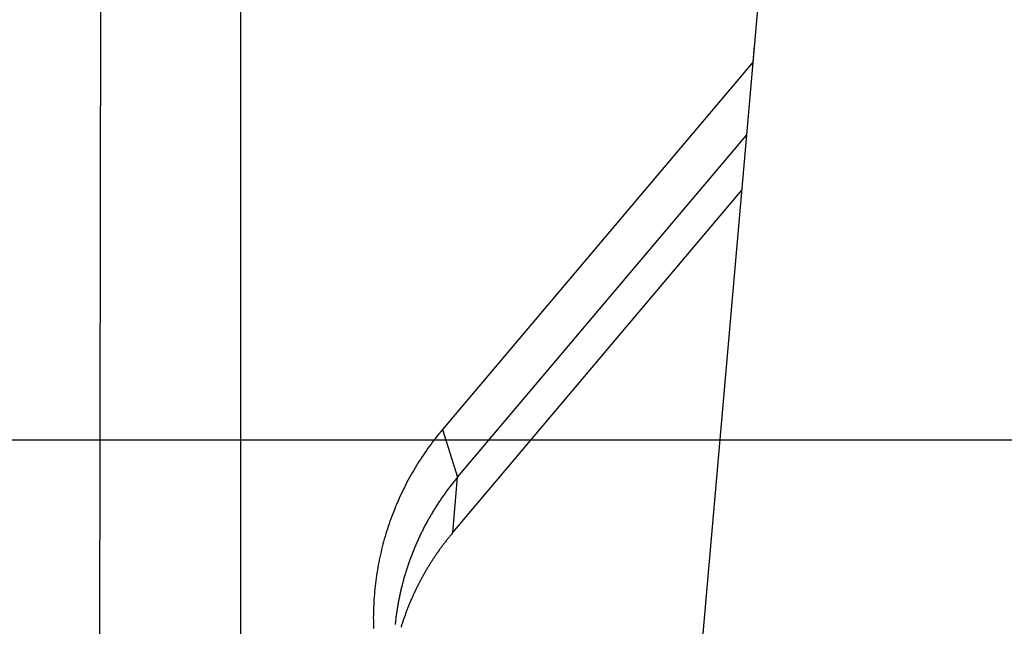
# Model space of a CAD drawing. Units: millimetres. Extents: x -24.6 to 43.9, y -34.7 to 36.3.
# Drawn here: x 6.6 to 12, y -1 to 2.3 of the extents above; entities that cross this region are included whole.
import ezdxf

# ---------------------------------------------------------------- set-up
doc = ezdxf.new("R2010")
doc.units = ezdxf.units.MM
doc.linetypes.add('CENTER', pattern=[0.1992, 0.1245, -0.0249, 0.0249, -0.0249])
doc.layers.get('0').update_dxf_attribs({"linetype": 'CONTINUOUS'})
for name, color, linetype in [('1', 4, 'CONTINUOUS'), ('SK2', 7, 'CONTINUOUS'), ('SK4', 2, 'CENTER')]:
    doc.layers.add(name, color=color, linetype=linetype)

# ---------------------------------------------------------------- blocks, each defined once
blk = doc.blocks.new('ASSORTEDPART3')
blk.add_line((0, -1.5875), (0, -36.576294))

msp = doc.modelspace()

# ---------------------------------------------------------------- linework, layer by layer
at = {"layer": '1'}
for p, q in [((7.032778, 13.606994), (7.0019, -14.142136)), ((10.318247, -1.184972), (11.537484, 12.750967)), ((7.792068, -14.449064), (7.792068, 12.538212)), ((10.603131, 2.075643), (10.611081, 2.16214)), ((10.603131, 2.075643), (8.898873, 0.057054)), ((10.603131, 2.075643), (10.603453, 2.074952)), ((8.981385, -0.205357), (10.568407, 1.674373)), ((8.954746, -0.509843), (10.541768, 1.369888)), ((8.898873, 0.057054), (8.981385, -0.205357)), ((8.954746, -0.509843), (8.981385, -0.205357))]:
    msp.add_line(p, q, dxfattribs=at)
for points in [[(8.898873, 0.057054, 0), (8.889597, 0.045751, 0), (8.880321, 0.034449, 0), (8.871046, 0.023146, 0), (8.862062, 0.011611, 0), (8.853105, 0.000054, 0), (8.844148, -0.011503, 0), (8.835462, -0.023264, 0), (8.826831, -0.035066, 0), (8.8182, -0.046869, 0), (8.809817, -0.058848, 0), (8.801519, -0.070886, 0), (8.793221, -0.082925, 0), (8.785148, -0.095114, 0), (8.777189, -0.10738, 0), (8.76923, -0.119645, 0), (8.761471, -0.132037, 0), (8.753859, -0.14452, 0), (8.746246, -0.157004, 0), (8.738807, -0.16959, 0), (8.731546, -0.182281, 0), (8.724284, -0.194972, 0), (8.717171, -0.207745, 0), (8.710267, -0.220634, 0), (8.703363, -0.233523, 0), (8.69658, -0.246474, 0), (8.690039, -0.259551, 0), (8.683498, -0.272628, 0), (8.677049, -0.28575, 0), (8.670877, -0.299004, 0), (8.664704, -0.312259, 0), (8.658594, -0.325542, 0), (8.652794, -0.338964, 0), (8.646995, -0.352386, 0), (8.641229, -0.365822, 0), (8.635807, -0.379402, 0), (8.630384, -0.392981, 0), (8.624966, -0.406561, 0), (8.619926, -0.420286, 0), (8.614886, -0.434012, 0), (8.609846, -0.447737, 0), (8.605164, -0.461589, 0), (8.60051, -0.47545, 0), (8.595856, -0.489311, 0), (8.591533, -0.503278, 0), (8.587268, -0.517264, 0), (8.583004, -0.53125, 0), (8.579042, -0.545323, 0), (8.575171, -0.559423, 0), (8.5713, -0.573523, 0), (8.567702, -0.587693, 0), (8.564227, -0.601896, 0), (8.560752, -0.616099, 0), (8.557521, -0.630357, 0), (8.554445, -0.644652, 0), (8.55137, -0.658946, 0), (8.548507, -0.673283, 0), (8.545832, -0.687658, 0), (8.543157, -0.702033, 0), (8.540665, -0.716439, 0), (8.538394, -0.730883, 0), (8.536123, -0.745327, 0), (8.534004, -0.759793, 0), (8.532138, -0.774295, 0), (8.530273, -0.788797, 0), (8.528527, -0.803313, 0), (8.527068, -0.817861, 0), (8.525609, -0.83241, 0), (8.524239, -0.846966, 0), (8.523188, -0.86155, 0), (8.522137, -0.876134, 0), (8.521142, -0.890721, 0), (8.5205, -0.905328, 0), (8.519858, -0.919936, 0), (8.51924, -0.934544, 0), (8.519007, -0.949163, 0), (8.518774, -0.963783, 0), (8.518541, -0.978403, 0), (8.51871, -0.993023, 0), (8.518887, -1.007644, 0), (8.519064, -1.022264, 0), (8.519609, -1.036875, 0)], [(8.981385, -0.205357, 0), (8.977598, -0.209898, 0), (8.973812, -0.21444, 0), (8.970025, -0.218981, 0), (8.966289, -0.223565, 0), (8.962558, -0.228152, 0), (8.958827, -0.23274, 0), (8.955143, -0.237365, 0), (8.951468, -0.241998, 0), (8.947794, -0.24663, 0), (8.944162, -0.251296, 0), (8.940544, -0.255974, 0), (8.936927, -0.260651, 0), (8.933347, -0.265358, 0), (8.929787, -0.270079, 0), (8.926227, -0.2748, 0), (8.922701, -0.279547, 0), (8.919199, -0.284311, 0), (8.915697, -0.289076, 0), (8.912224, -0.293862, 0), (8.908781, -0.298669, 0), (8.905338, -0.303476, 0), (8.901919, -0.3083, 0), (8.898535, -0.313149, 0), (8.895151, -0.317998, 0), (8.891786, -0.322861, 0), (8.888462, -0.327751, 0), (8.885137, -0.332641, 0), (8.881827, -0.337541, 0), (8.878563, -0.342471, 0), (8.875299, -0.347402, 0), (8.872044, -0.352338, 0), (8.868841, -0.357308, 0), (8.865638, -0.362279, 0), (8.862438, -0.367251, 0), (8.859296, -0.372261, 0), (8.856154, -0.37727, 0), (8.853012, -0.382279, 0), (8.849931, -0.387326, 0), (8.84685, -0.392373, 0), (8.84377, -0.39742, 0), (8.840745, -0.402501, 0), (8.837727, -0.407586, 0), (8.834709, -0.412671, 0), (8.831742, -0.417786, 0), (8.828786, -0.422907, 0), (8.82583, -0.428028, 0), (8.822921, -0.433176, 0), (8.820028, -0.438333, 0), (8.817135, -0.44349, 0), (8.814284, -0.44867, 0), (8.811455, -0.453863, 0), (8.808626, -0.459055, 0), (8.805833, -0.464267, 0), (8.803068, -0.469494, 0), (8.800303, -0.47472, 0), (8.797569, -0.479963, 0), (8.794868, -0.485224, 0), (8.792167, -0.490484, 0), (8.789492, -0.495757, 0), (8.786856, -0.50105, 0), (8.78422, -0.506343, 0), (8.781605, -0.511647, 0), (8.779034, -0.516971, 0), (8.776463, -0.522296, 0), (8.773908, -0.527629, 0), (8.771403, -0.532985, 0), (8.768897, -0.538341, 0), (8.766402, -0.543702, 0), (8.763963, -0.549088, 0), (8.761523, -0.554475, 0), (8.759089, -0.559864, 0), (8.756716, -0.56528, 0), (8.754343, -0.570696, 0), (8.75197, -0.576112, 0), (8.749664, -0.581556, 0), (8.747358, -0.587001, 0), (8.745051, -0.592446, 0), (8.742806, -0.597916, 0), (8.740567, -0.603389, 0), (8.738327, -0.608861, 0), (8.736144, -0.614357, 0), (8.733972, -0.619856, 0), (8.7318, -0.625356, 0), (8.729679, -0.630876, 0), (8.727575, -0.636402, 0), (8.72547, -0.641928, 0), (8.723412, -0.647471, 0), (8.721376, -0.653022, 0), (8.719339, -0.658574, 0), (8.717344, -0.66414, 0), (8.715376, -0.669716, 0), (8.713408, -0.675292, 0), (8.711476, -0.68088, 0), (8.709576, -0.68648, 0), (8.707677, -0.692079, 0), (8.705808, -0.697689, 0), (8.703978, -0.703312, 0), (8.702147, -0.708935, 0), (8.700342, -0.714565, 0), (8.698581, -0.72021, 0), (8.69682, -0.725855, 0), (8.695078, -0.731505, 0), (8.693386, -0.737171, 0), (8.691695, -0.742837, 0), (8.690017, -0.748507, 0), (8.688395, -0.754193, 0), (8.686773, -0.75988, 0), (8.685159, -0.765568, 0), (8.683607, -0.771274, 0), (8.682055, -0.77698, 0), (8.680506, -0.782686, 0), (8.679024, -0.788411, 0), (8.677543, -0.794135, 0), (8.676062, -0.79986, 0), (8.674647, -0.805601, 0), (8.673236, -0.811344, 0), (8.671825, -0.817086, 0), (8.670476, -0.822843, 0), (8.669135, -0.828602, 0), (8.667795, -0.834361, 0), (8.666511, -0.840133, 0), (8.665242, -0.845908, 0), (8.663972, -0.851684, 0), (8.662754, -0.85747, 0), (8.661555, -0.86326, 0), (8.660357, -0.86905, 0), (8.659204, -0.87485, 0), (8.658077, -0.880654, 0), (8.65695, -0.886459, 0), (8.655863, -0.892271, 0), (8.654807, -0.898089, 0), (8.653751, -0.903908, 0), (8.65273, -0.909732, 0), (8.651746, -0.915562, 0), (8.650762, -0.921393, 0), (8.649806, -0.927228, 0), (8.648894, -0.93307, 0), (8.647981, -0.938913, 0), (8.647092, -0.944758, 0), (8.646251, -0.950611, 0), (8.645411, -0.956465, 0), (8.644588, -0.96232, 0), (8.64382, -0.968183, 0), (8.643051, -0.974046, 0), (8.642295, -0.97991, 0), (8.641598, -0.985782, 0), (8.640902, -0.991654, 0), (8.640212, -0.997527, 0), (8.639588, -1.003407, 0), (8.638964, -1.009287, 0), (8.63834, -1.015167, 0)], [(8.954746, -0.509843, 0), (8.951592, -0.513618, 0), (8.948437, -0.517393, 0), (8.945283, -0.521168, 0), (8.942164, -0.524972, 0), (8.939048, -0.528779, 0), (8.935932, -0.532586, 0), (8.932848, -0.536419, 0), (8.929772, -0.540258, 0), (8.926695, -0.544097, 0), (8.923647, -0.547958, 0), (8.92061, -0.551828, 0), (8.917572, -0.555698, 0), (8.914561, -0.559588, 0), (8.911563, -0.563488, 0), (8.908565, -0.567389, 0), (8.90559, -0.571307, 0), (8.902632, -0.575237, 0), (8.899674, -0.579168, 0), (8.896735, -0.583114, 0), (8.893817, -0.587074, 0), (8.890899, -0.591035, 0), (8.887998, -0.595007, 0), (8.88512, -0.598998, 0), (8.882243, -0.602988, 0), (8.879379, -0.606988, 0), (8.876542, -0.611007, 0), (8.873706, -0.615026, 0), (8.870879, -0.619053, 0), (8.868083, -0.623101, 0), (8.865288, -0.627149, 0), (8.862499, -0.631201, 0), (8.859745, -0.635278, 0), (8.856991, -0.639354, 0), (8.85424, -0.643433, 0), (8.851528, -0.647537, 0), (8.848816, -0.651641, 0), (8.846104, -0.655745, 0), (8.843433, -0.659877, 0), (8.840763, -0.664009, 0), (8.838093, -0.66814, 0), (8.83546, -0.672296, 0), (8.832832, -0.676455, 0), (8.830204, -0.680614, 0), (8.827612, -0.684795, 0), (8.825026, -0.68898, 0), (8.822441, -0.693165, 0), (8.819887, -0.69737, 0), (8.817345, -0.701582, 0), (8.814802, -0.705793, 0), (8.812288, -0.710021, 0), (8.809788, -0.714259, 0), (8.807289, -0.718496, 0), (8.804814, -0.722747, 0), (8.802358, -0.72701, 0), (8.799902, -0.731273, 0), (8.797468, -0.735547, 0), (8.795055, -0.739835, 0), (8.792643, -0.744122, 0), (8.790248, -0.748419, 0), (8.78788, -0.752731, 0), (8.785511, -0.757043, 0), (8.783157, -0.761362, 0), (8.780832, -0.765698, 0), (8.778508, -0.770034, 0), (8.776194, -0.774375, 0), (8.773914, -0.778734, 0), (8.771634, -0.783094, 0), (8.769362, -0.787457, 0), (8.767126, -0.791839, 0), (8.764891, -0.796221, 0), (8.762659, -0.800605, 0), (8.760468, -0.80501, 0), (8.758278, -0.809415, 0), (8.756087, -0.81382, 0), (8.753942, -0.818247, 0), (8.751796, -0.822674, 0), (8.749651, -0.827101, 0), (8.747547, -0.831548, 0), (8.745447, -0.835996, 0), (8.743347, -0.840445, 0), (8.741285, -0.844912, 0), (8.73923, -0.849381, 0), (8.737175, -0.853851, 0), (8.735155, -0.858337, 0), (8.733146, -0.862827, 0), (8.731137, -0.867318, 0), (8.72916, -0.871822, 0), (8.727197, -0.876333, 0), (8.725234, -0.880844, 0), (8.723299, -0.885367, 0), (8.721382, -0.889898, 0), (8.719465, -0.894429, 0), (8.717573, -0.898969, 0), (8.715702, -0.903519, 0), (8.713832, -0.90807, 0), (8.711982, -0.912628, 0), (8.710159, -0.917197, 0), (8.708335, -0.921766, 0), (8.706528, -0.926341, 0), (8.704751, -0.930929, 0), (8.702973, -0.935516, 0), (8.701209, -0.940108, 0), (8.699479, -0.944713, 0), (8.697749, -0.949319, 0), (8.696028, -0.953927, 0), (8.694346, -0.95855, 0), (8.692663, -0.963173, 0), (8.690985, -0.967797, 0), (8.68935, -0.972437, 0), (8.687715, -0.977077, 0), (8.686081, -0.981717, 0), (8.684493, -0.986373, 0), (8.682905, -0.991029, 0), (8.681317, -0.995685, 0), (8.679774, -1.000357, 0), (8.678234, -1.005029, 0), (8.676694, -1.009701, 0), (8.675195, -1.014387, 0), (8.673703, -1.019074, 0), (8.67221, -1.023762, 0), (8.670756, -1.028461, 0)]]:
    msp.add_polyline3d(points, dxfattribs=at)
at = {"layer": 'SK4'}
msp.add_line((-4, 0), (24, 0), dxfattribs=at)

# ---------------------------------------------------------------- block references
at = {"layer": 'SK2', "rotation": 90}
msp.add_blockref('ASSORTEDPART3', (0, 0), dxfattribs=at)

doc.saveas('drawing.dxf')
